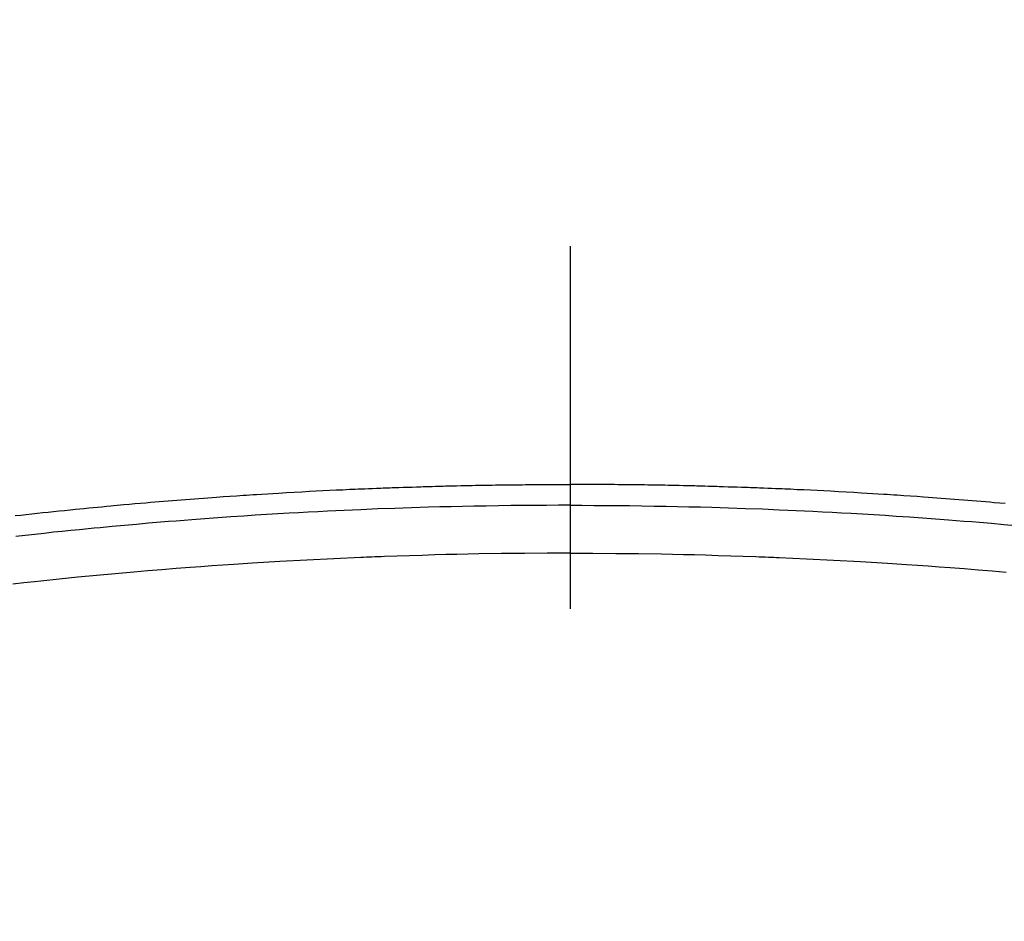
# Model space of a CAD drawing. Extents: x 0 to 26473, y -33085 to -24215.
# Drawn here: x 15535 to 15552, y -26025 to -26010 of the extents above; entities that cross this region are included whole.
import ezdxf

# ---------------------------------------------------------------- set-up
doc = ezdxf.new("R2010")
doc.units = 0
doc.header["$LTSCALE"] = 50
doc.header["$MEASUREMENT"] = 0
doc.linetypes.add('CENTER2', pattern=[1.125, 0.75, -0.125, 0.125, -0.125])
doc.layers.get('0').update_dxf_attribs({"linetype": 'CONTINUOUS'})
doc.layers.add('150-機器', color=8, linetype='CONTINUOUS')
doc.layers.add('160-文字', color=254, linetype='CONTINUOUS')
doc.styles.add('KH001', font='txt')
doc.dimstyles.new('KH1xx030', dxfattribs={"dimscale": 30, "dimtxt": 2, "dimasz": 0.6, "dimexe": 0.3, "dimexo": 1.2, "dimgap": 0.5, "dimtad": 3, "dimdec": 1, "dimdsep": 46, "dimlunit": 6, "dimtxsty": 'KH001', "dimblk": 'DOT', "dimcen": 1, "dimdle": 1, "dimclrd": 256, "dimclre": 256, "dimclrt": 256, "dimadec": 0, "dimazin": 0, "dimtfac": 1, "dimtdec": 1, "dimtix": 1, "dimtmove": 2, "dimatfit": 3, "dimldrblk": 'CLOSEDBLANK', "dimfxl": 1, "dimtolj": 1, "dimtzin": 0, "dimlwd": -1, "dimlwe": -1, "dimarcsym": 0})

# ---------------------------------------------------------------- blocks, each defined once
blk = doc.blocks.new('F402_H')
at = {"layer": '150-機器', "color": 161, "linetype": 'CENTER2'}
blk.add_line((0, 136.026), (0, -355.416), dxfattribs=at)
at = {"layer": '150-機器', "color": 13, "linetype": 'Continuous'}
for points in [[(-7.499, -249.661), (-7.404, -249.653), (-7.309, -249.645), (-7.233, -249.638), (-7.157, -249.632), (-7.081, -249.626), (-7.005, -249.62), (-6.929, -249.613), (-6.853, -249.607), (-6.777, -249.601), (-6.701, -249.595), (-6.625, -249.589), (-6.549, -249.583), (-6.472, -249.577), (-6.396, -249.571), (-6.32, -249.565), (-6.244, -249.56), (-6.168, -249.554), (-6.092, -249.549), (-5.978, -249.541), (-5.863, -249.533), (-5.749, -249.525), (-5.634, -249.517), (-5.577, -249.513), (-5.52, -249.509), (-5.463, -249.506), (-5.406, -249.502), (-5.311, -249.496), (-5.215, -249.49), (-5.12, -249.485), (-5.024, -249.479), (-4.89, -249.471), (-4.757, -249.464), (-4.623, -249.456), (-4.489, -249.449), (-4.375, -249.443), (-4.26, -249.437), (-4.145, -249.432), (-4.03, -249.426), (-3.972, -249.423), (-3.914, -249.421), (-3.857, -249.418), (-3.799, -249.415), (-3.751, -249.413), (-3.702, -249.411), (-3.653, -249.409), (-3.605, -249.407), (-3.538, -249.404), (-3.472, -249.402), (-3.405, -249.399), (-3.339, -249.396), (-3.3, -249.395), (-3.261, -249.393), (-3.223, -249.392), (-3.184, -249.39), (-3.146, -249.389), (-3.107, -249.387), (-3.069, -249.386), (-3.03, -249.384), (-3.011, -249.384), (-2.992, -249.383), (-2.973, -249.383), (-2.954, -249.382), (-2.877, -249.38), (-2.8, -249.378), (-2.723, -249.375), (-2.646, -249.372), (-2.608, -249.371), (-2.57, -249.37), (-2.531, -249.369), (-2.493, -249.367), (-2.435, -249.366), (-2.378, -249.364), (-2.32, -249.362), (-2.262, -249.36), (-2.224, -249.359), (-2.186, -249.358), (-2.147, -249.357), (-2.109, -249.356), (-2.032, -249.355), (-1.956, -249.353), (-1.879, -249.351), (-1.803, -249.349), (-1.745, -249.348), (-1.687, -249.347), (-1.63, -249.346), (-1.572, -249.345), (-1.515, -249.344), (-1.457, -249.343), (-1.399, -249.342), (-1.342, -249.341), (-1.284, -249.34), (-1.227, -249.339), (-1.169, -249.338), (-1.111, -249.337), (-1.054, -249.337), (-0.996, -249.336), (-0.939, -249.336), (-0.881, -249.335), (-0.824, -249.335), (-0.766, -249.334), (-0.709, -249.334), (-0.652, -249.333), (-0.613, -249.333), (-0.575, -249.333), (-0.536, -249.333), (-0.498, -249.332), (-0.456, -249.332), (-0.413, -249.332), (-0.371, -249.332), (-0.328, -249.331), (-0.304, -249.331), (-0.279, -249.331), (-0.254, -249.331), (-0.229, -249.331), (-0.2, -249.331), (-0.172, -249.331), (-0.143, -249.331), (-0.114, -249.33), (-0.086, -249.33), (-0.057, -249.33), (-0.029, -249.33), (0, -249.33)], [(9.561, -249.869), (9.466, -249.859), (9.372, -249.848), (9.278, -249.838), (9.184, -249.828), (9.089, -249.817), (8.995, -249.807), (8.901, -249.797), (8.807, -249.787), (8.712, -249.778), (8.618, -249.768), (8.524, -249.758), (8.448, -249.751), (8.372, -249.743), (8.296, -249.736), (8.221, -249.728), (8.145, -249.721), (8.068, -249.714), (7.992, -249.707), (7.916, -249.699), (7.86, -249.694), (7.803, -249.689), (7.746, -249.684), (7.689, -249.679), (7.594, -249.67), (7.499, -249.661), (7.404, -249.653), (7.309, -249.645), (7.233, -249.638), (7.157, -249.632), (7.081, -249.626), (7.005, -249.62), (6.929, -249.613), (6.853, -249.607), (6.777, -249.601), (6.701, -249.595), (6.625, -249.589), (6.549, -249.583), (6.472, -249.577), (6.396, -249.571), (6.32, -249.565), (6.244, -249.56), (6.168, -249.554), (6.092, -249.549), (5.978, -249.541), (5.863, -249.533), (5.749, -249.525), (5.634, -249.517), (5.577, -249.513), (5.52, -249.509), (5.463, -249.506), (5.406, -249.502), (5.311, -249.496), (5.215, -249.49), (5.12, -249.485), (5.024, -249.479), (4.89, -249.471), (4.757, -249.464), (4.623, -249.456), (4.489, -249.449), (4.375, -249.443), (4.26, -249.437), (4.145, -249.432), (4.03, -249.426), (3.972, -249.423), (3.914, -249.421), (3.857, -249.418), (3.799, -249.415), (3.751, -249.413), (3.702, -249.411), (3.653, -249.409), (3.605, -249.407), (3.538, -249.404), (3.472, -249.402), (3.405, -249.399), (3.339, -249.396), (3.3, -249.395), (3.261, -249.393), (3.223, -249.392), (3.184, -249.39), (3.146, -249.389), (3.107, -249.387), (3.069, -249.386), (3.03, -249.384), (3.011, -249.384), (2.992, -249.383), (2.973, -249.383), (2.954, -249.382), (2.877, -249.38), (2.8, -249.378), (2.723, -249.375), (2.646, -249.372), (2.608, -249.371), (2.57, -249.37), (2.531, -249.369), (2.493, -249.367), (2.435, -249.366), (2.378, -249.364), (2.32, -249.362), (2.262, -249.36), (2.224, -249.359), (2.186, -249.358), (2.147, -249.357), (2.109, -249.356), (2.032, -249.355), (1.956, -249.353), (1.879, -249.351), (1.803, -249.349), (1.745, -249.348), (1.687, -249.347), (1.63, -249.346), (1.572, -249.345), (1.515, -249.344), (1.457, -249.343), (1.399, -249.342), (1.342, -249.341), (1.284, -249.34), (1.227, -249.339), (1.169, -249.338), (1.111, -249.337), (1.054, -249.337), (0.996, -249.336), (0.939, -249.336), (0.881, -249.335), (0.824, -249.335), (0.766, -249.334), (0.709, -249.334), (0.652, -249.333), (0.613, -249.333), (0.575, -249.333), (0.536, -249.333), (0.498, -249.332), (0.456, -249.332), (0.413, -249.332), (0.371, -249.332), (0.328, -249.331), (0.304, -249.331), (0.279, -249.331), (0.254, -249.331), (0.229, -249.331), (0.2, -249.331), (0.172, -249.331), (0.143, -249.331), (0.114, -249.33), (0.086, -249.33), (0.057, -249.33), (0.029, -249.33), (0, -249.33)], [(0, -249.69), (-0.203, -249.69), (-0.407, -249.691), (-0.61, -249.692), (-0.813, -249.693), (-1.024, -249.696), (-1.235, -249.699), (-1.446, -249.703), (-1.657, -249.706), (-1.853, -249.71), (-2.048, -249.715), (-2.244, -249.719), (-2.44, -249.724), (-2.731, -249.733), (-3.022, -249.743), (-3.314, -249.754), (-3.605, -249.766), (-3.749, -249.773), (-3.894, -249.779), (-4.039, -249.786), (-4.183, -249.793), (-4.348, -249.802), (-4.513, -249.81), (-4.678, -249.819), (-4.843, -249.828), (-5.037, -249.839), (-5.232, -249.851), (-5.427, -249.863), (-5.621, -249.876), (-5.846, -249.891), (-6.07, -249.907), (-6.295, -249.923), (-6.519, -249.94), (-6.653, -249.95), (-6.787, -249.961), (-6.922, -249.972), (-7.056, -249.983), (-7.264, -250), (-7.473, -250.019), (-7.681, -250.037)], [(0, -249.69), (0.203, -249.69), (0.407, -249.691), (0.61, -249.692), (0.813, -249.693), (1.024, -249.696), (1.235, -249.699), (1.446, -249.703), (1.657, -249.706), (1.853, -249.71), (2.048, -249.715), (2.244, -249.719), (2.44, -249.724), (2.731, -249.733), (3.022, -249.743), (3.314, -249.754), (3.605, -249.766), (3.749, -249.773), (3.894, -249.779), (4.039, -249.786), (4.183, -249.793), (4.348, -249.802), (4.513, -249.81), (4.678, -249.819), (4.843, -249.828), (5.037, -249.839), (5.232, -249.851), (5.427, -249.863), (5.621, -249.876), (5.846, -249.891), (6.07, -249.907), (6.295, -249.923), (6.519, -249.94), (6.653, -249.95), (6.787, -249.961), (6.922, -249.972), (7.056, -249.983), (7.264, -250), (7.473, -250.019), (7.681, -250.037), (7.889, -250.057), (7.994, -250.066), (8.098, -250.076), (8.202, -250.086), (8.306, -250.096), (8.455, -250.111), (8.603, -250.126), (8.751, -250.141), (8.9, -250.156), (9.063, -250.174), (9.225, -250.191), (9.388, -250.21), (9.551, -250.228)], [(0, -250.515), (-0.394, -250.517), (-0.787, -250.52), (-1.181, -250.524), (-1.574, -250.529), (-1.764, -250.533), (-1.954, -250.537), (-2.143, -250.541), (-2.333, -250.546), (-2.55, -250.553), (-2.767, -250.559), (-2.984, -250.567), (-3.201, -250.574), (-3.255, -250.576), (-3.309, -250.578), (-3.363, -250.58), (-3.417, -250.582), (-3.464, -250.584), (-3.511, -250.586), (-3.558, -250.588), (-3.605, -250.59), (-4.072, -250.611), (-4.539, -250.635), (-5.005, -250.66), (-5.472, -250.688), (-5.553, -250.693), (-5.633, -250.698), (-5.714, -250.703), (-5.795, -250.709), (-5.984, -250.722), (-6.172, -250.735), (-6.361, -250.749), (-6.549, -250.763), (-6.791, -250.781), (-7.033, -250.801), (-7.275, -250.821), (-7.516, -250.841)], [(0, -250.515), (0.394, -250.517), (0.787, -250.52), (1.181, -250.524), (1.574, -250.529), (1.764, -250.533), (1.954, -250.537), (2.143, -250.541), (2.333, -250.546), (2.55, -250.553), (2.767, -250.559), (2.984, -250.567), (3.201, -250.574), (3.255, -250.576), (3.309, -250.578), (3.363, -250.58), (3.417, -250.582), (3.464, -250.584), (3.511, -250.586), (3.558, -250.588), (3.605, -250.59), (4.072, -250.611), (4.539, -250.635), (5.005, -250.66), (5.472, -250.688), (5.553, -250.693), (5.633, -250.698), (5.714, -250.703), (5.795, -250.709), (5.984, -250.722), (6.172, -250.735), (6.361, -250.749), (6.549, -250.763), (6.791, -250.781), (7.033, -250.801), (7.275, -250.821), (7.516, -250.841), (7.838, -250.87), (8.159, -250.9), (8.481, -250.932), (8.802, -250.964), (8.909, -250.975), (9.015, -250.986), (9.122, -250.998), (9.229, -251.009), (9.415, -251.029), (9.602, -251.05)]]:
    blk.add_lwpolyline(points, dxfattribs=at)
blk = doc.blocks.new('_ClosedBlank')
at = {"color": 0, "linetype": 'ByBlock', "lineweight": -2}
for p, q in [((-1, 0.16667), (0, 0)), ((-1, 0.16667), (-1, -0.16667)), ((0, 0), (-1, -0.16667))]:
    blk.add_line(p, q, dxfattribs=at)
blk = doc.blocks.new('_Dot')
at = {"color": 0, "linetype": 'ByBlock', "lineweight": -2}
blk.add_line((-0.5, 0), (-1, 0), dxfattribs=at)
at = {"color": 0, "linetype": 'ByBlock', "const_width": 0.5}
blk.add_lwpolyline([(-0.25, 0, 1), (0.25, 0, 1)], format="xyb", close=True, dxfattribs=at)

msp = doc.modelspace()

# ---------------------------------------------------------------- block references
at = {"layer": '150-機器', "xscale": -1}
msp.add_blockref('F402_H', (15544.841, -25768.223), dxfattribs=at)

# ---------------------------------------------------------------- leaders
at = {"layer": '160-文字', "annotation_type": 0, "has_hookline": 1, "hookline_direction": 1}
for points, text_width in [([(16004.837, -25748.582), (15757.434, -27658.149), (15739.434, -27658.149)], 1240.203), ([(16274.842, -25757.068), (16029.973, -27918.457), (16011.973, -27918.457)], 1630.051)]:
    msp.add_leader(points, dimstyle='KH1xx030', override={"dimgap": 0.5, "dimtad": 1}, dxfattribs=dict(at, text_width=text_width))
at = {"layer": '160-文字'}
msp.add_leader([(15668.532, -25764.817), (15140.405, -27298.555)], dimstyle='KH1xx030', override={"dimgap": 0.5, "dimtad": 1}, dxfattribs=at)

doc.saveas('drawing.dxf')
